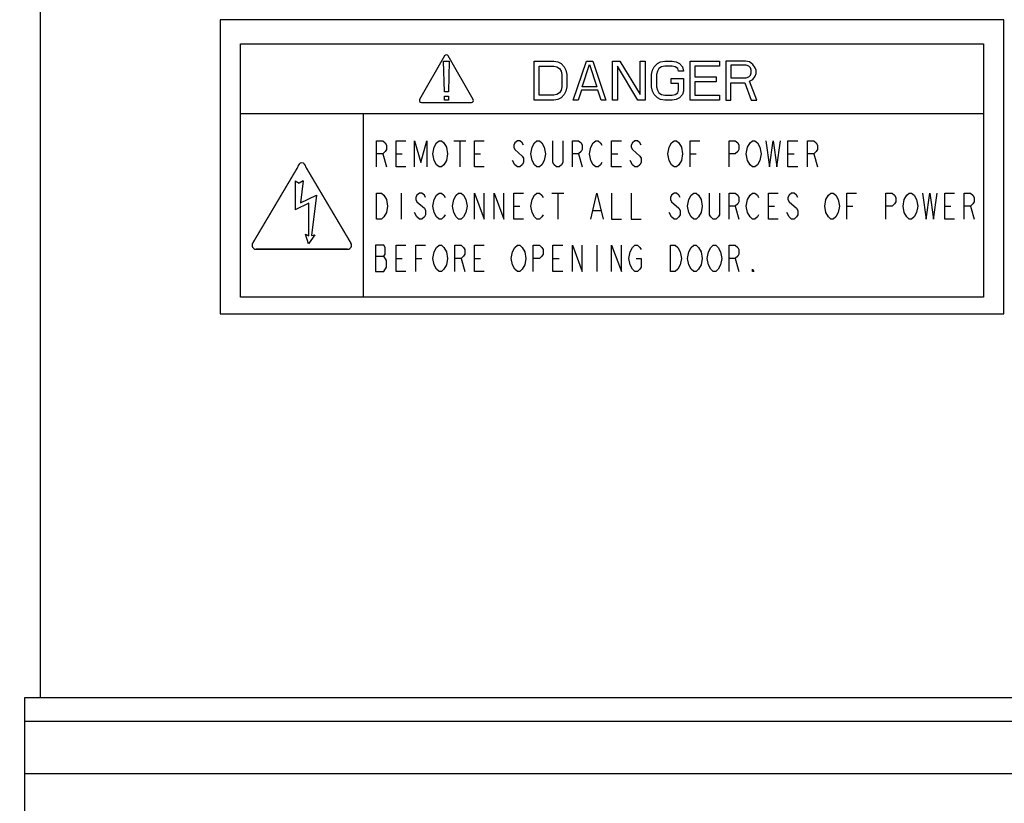
# Model space of a CAD drawing. Units: millimetres. Extents: x 0 to 864, y 0 to 559.
# Drawn here: x 151 to 161, y 314 to 322 of the extents above; entities that cross this region are included whole.
import ezdxf

# ---------------------------------------------------------------- set-up
doc = ezdxf.new("R2010")
doc.units = ezdxf.units.MM
doc.header["$LTSCALE"] = 47.498
doc.header["$PDMODE"] = 3
doc.header["$PDSIZE"] = 0.3125
doc.layers.get('0').update_dxf_attribs({"linetype": 'CONTINUOUS'})
doc.layers.get('Defpoints').update_dxf_attribs({"linetype": 'CONTINUOUS'})
doc.styles.get("Standard").update_dxf_attribs({"font": 'txt', "width": 0.8})
doc.dimstyles.new('DIMSTYLE_1', dxfattribs={"dimtxt": 3, "dimasz": 3.5, "dimexe": 0.18, "dimexo": 0.0625, "dimgap": 0.09, "dimtad": 0, "dimtih": 1, "dimtoh": 1, "dimlfac": 10, "dimdsep": 46, "dimtxsty": 'STANDARD', "dimblk": 'CLOSED', "dimblk1": 'CLOSED', "dimblk2": 'CLOSED', "dimcen": 0.09, "dimadec": 0, "dimazin": 0, "dimtfac": 1, "dimtofl": 0, "dimtmove": 0, "dimatfit": 3, "dimldrblk": 'CLOSED', "dimfxl": 1, "dimtolj": 1, "dimarcsym": 0})

# ---------------------------------------------------------------- blocks, each defined once
blk = doc.blocks.new('_CLOSED')
at = {"color": 0, "linetype": 'ByBlock'}
for p, q in [((0, 0), (-1, 0.2143)), ((-1, 0.2143), (-1, -0.2143)), ((-1, -0.2143), (0, 0)), ((-1, 0), (0, 0))]:
    blk.add_line(p, q, dxfattribs=at)
blk = doc.blocks.new('*D2')
at = {"color": 0, "linetype": 'Continuous', "lineweight": -2}
for p, q in [((154.77, 394.6222), (112.2525, 394.6222)), ((112.4325, 391.1222), (112.4325, 320.6301)), ((112.4325, 170.6222), (112.4325, 317.4501)), ((150.5575, 167.1222), (112.2525, 167.1222))]:
    blk.add_line(p, q, dxfattribs=at)
at = {"layer": 'Defpoints', "color": 0, "linetype": 'Continuous', "lineweight": 0}
for p in [(112.4325, 394.6222), (154.8325, 394.6222), (150.62, 167.1222)]:
    blk.add_point(p, dxfattribs=at)
at = {"color": 0, "linetype": 'Continuous', "lineweight": -2, "xscale": 3.5, "yscale": 3.5, "zscale": 3.5}
for p, rotation in [((112.4325, 394.6222), 90), ((112.4325, 167.1222), 270)]:
    blk.add_blockref('_CLOSED', p, dxfattribs=dict(at, rotation=rotation))
at = {"color": 0, "linetype": 'Continuous', "insert": (112.4325, 319.0401), "char_height": 3, "attachment_point": 5}
blk.add_mtext('\\A1;2275', dxfattribs=at)

msp = doc.modelspace()

# ---------------------------------------------------------------- linework, layer by layer
at = {"color": 9, "linetype": 'Continuous'}
for p, q in [((151.1825, 386.5722), (151.1825, 315.3422)), ((151.0325, 315.1136), (229.4525, 315.1136)), ((151.0325, 314.6056), (229.4525, 314.6056))]:
    msp.add_line(p, q, dxfattribs=at)
at = {"color": 7, "linetype": 'Continuous'}
for p, q in [((152.9325, 321.9297), (152.9325, 319.0722)), ((160.5525, 321.9297), (152.9325, 321.9297)), ((160.5525, 319.0722), (160.5525, 321.9297)), ((153.131, 319.235), (153.131, 321.6956)), ((153.131, 321.6956), (160.3541, 321.6956)), ((160.3541, 321.6956), (160.3541, 319.235)), ((155.1153, 321.579), (154.8719, 321.1574)), ((155.3931, 321.1574), (155.1497, 321.579)), ((155.1122, 321.2297), (155.1042, 321.5297)), ((155.1042, 321.5297), (155.1598, 321.5297)), ((155.1598, 321.5297), (155.1519, 321.2297)), ((155.9853, 321.1487), (155.9853, 321.5297)), ((155.9853, 321.5297), (156.1758, 321.5297)), ((156.0329, 321.1973), (156.0329, 321.481)), ((156.0329, 321.481), (156.1758, 321.481)), ((156.1758, 321.5297), (156.2155, 321.5216)), ((156.1758, 321.481), (156.2075, 321.4729)), ((156.2075, 321.4729), (156.2314, 321.4567)), ((156.2155, 321.5216), (156.2472, 321.5054)), ((156.2314, 321.4567), (156.2472, 321.4324)), ((156.2472, 321.5054), (156.279, 321.4729)), ((156.279, 321.4729), (156.2949, 321.4405)), ((156.3663, 321.1487), (156.4933, 321.5297)), ((156.4536, 321.2784), (156.525, 321.4973)), ((156.4933, 321.5297), (156.5568, 321.5297)), ((156.525, 321.4973), (156.5965, 321.2784)), ((156.5568, 321.5297), (156.6838, 321.1487)), ((156.7473, 321.1487), (156.7473, 321.5297)), ((156.7473, 321.5297), (156.8187, 321.5297)), ((156.7949, 321.481), (156.7949, 321.1487)), ((156.9934, 321.1487), (156.7949, 321.481)), ((156.8187, 321.5297), (157.0172, 321.2054)), ((157.0172, 321.2054), (157.0172, 321.5297)), ((157.0172, 321.5297), (157.0648, 321.5297)), ((157.0648, 321.5297), (157.0648, 321.1487)), ((157.1362, 321.4405), (157.1521, 321.4729)), ((157.1521, 321.4729), (157.1839, 321.5054)), ((157.1839, 321.5054), (157.2156, 321.5216)), ((157.1997, 321.4567), (157.1839, 321.4324)), ((157.2235, 321.4729), (157.1997, 321.4567)), ((157.2156, 321.5216), (157.2553, 321.5297)), ((157.2553, 321.481), (157.2235, 321.4729)), ((157.2553, 321.5297), (157.3267, 321.5297)), ((157.3267, 321.481), (157.2553, 321.481)), ((157.3267, 321.5297), (157.3664, 321.5216)), ((157.3585, 321.4729), (157.3267, 321.481)), ((157.3823, 321.4567), (157.3585, 321.4729)), ((157.3664, 321.5216), (157.3982, 321.5054)), ((157.3902, 321.4324), (157.3823, 321.4567)), ((157.3982, 321.5054), (157.4299, 321.4729)), ((157.4299, 321.4729), (157.4379, 321.4324)), ((157.5014, 321.1487), (157.5014, 321.5297)), ((157.5014, 321.5297), (157.7871, 321.5297)), ((157.549, 321.481), (157.549, 321.3757)), ((157.7871, 321.481), (157.549, 321.481)), ((157.7871, 321.5297), (157.7871, 321.481)), ((157.8506, 321.5297), (157.8506, 321.1487)), ((158.0411, 321.5297), (157.8506, 321.5297)), ((157.8982, 321.4891), (157.8982, 321.3676)), ((158.049, 321.4891), (157.8982, 321.4891)), ((158.0808, 321.5216), (158.0411, 321.5297)), ((158.0729, 321.481), (158.049, 321.4891)), ((158.0887, 321.4648), (158.0729, 321.481)), ((158.1125, 321.4973), (158.0808, 321.5216)), ((158.0967, 321.4405), (158.0887, 321.4648)), ((158.1364, 321.4648), (158.1125, 321.4973)), ((158.1443, 321.4405), (158.1364, 321.4648)), ((156.2472, 321.4324), (156.2552, 321.4)), ((156.2552, 321.4), (156.2552, 321.2784)), ((156.2949, 321.4405), (156.3028, 321.4)), ((156.3028, 321.4), (156.3028, 321.2784)), ((157.1283, 321.4), (157.1362, 321.4405)), ((157.1283, 321.2784), (157.1283, 321.4)), ((157.1839, 321.4324), (157.1759, 321.4)), ((157.1759, 321.4), (157.1759, 321.2784)), ((157.3188, 321.3108), (157.3188, 321.3594)), ((157.3188, 321.3594), (157.4379, 321.3594)), ((157.4379, 321.4324), (157.3902, 321.4324)), ((157.4379, 321.3594), (157.4379, 321.2378)), ((157.549, 321.3757), (157.7554, 321.3757)), ((157.7554, 321.3757), (157.7554, 321.327)), ((157.8982, 321.3676), (158.049, 321.3676)), ((158.049, 321.3676), (158.0729, 321.3757)), ((158.0729, 321.3757), (158.0887, 321.3919)), ((158.0808, 321.3351), (158.1125, 321.3513)), ((158.0887, 321.3919), (158.0967, 321.4162)), ((158.0967, 321.4162), (158.0967, 321.4405)), ((158.1125, 321.3513), (158.1364, 321.3838)), ((158.1364, 321.3838), (158.1443, 321.4081)), ((158.1443, 321.4081), (158.1443, 321.4405)), ((156.2552, 321.2784), (156.2472, 321.246)), ((156.3028, 321.2784), (156.2949, 321.2378)), ((156.5965, 321.2784), (156.4536, 321.2784)), ((157.1362, 321.2378), (157.1283, 321.2784)), ((157.1759, 321.2784), (157.1839, 321.246)), ((157.3902, 321.3108), (157.3188, 321.3108)), ((157.3902, 321.246), (157.3902, 321.3108)), ((157.549, 321.327), (157.549, 321.1973)), ((157.7554, 321.327), (157.549, 321.327)), ((157.8982, 321.1487), (157.8982, 321.3189)), ((157.8982, 321.3189), (158.0332, 321.3189)), ((158.0332, 321.3189), (158.0967, 321.1487)), ((158.1522, 321.1487), (158.0808, 321.3351)), ((155.1519, 321.2297), (155.1122, 321.2297)), ((155.1122, 321.1487), (155.1122, 321.1892)), ((155.1122, 321.1892), (155.1519, 321.1892)), ((155.1519, 321.1892), (155.1519, 321.1487)), ((156.1758, 321.1973), (156.0329, 321.1973)), ((156.2075, 321.2054), (156.1758, 321.1973)), ((156.2314, 321.2216), (156.2075, 321.2054)), ((156.2472, 321.173), (156.2155, 321.1568)), ((156.2472, 321.246), (156.2314, 321.2216)), ((156.279, 321.2054), (156.2472, 321.173)), ((156.2949, 321.2378), (156.279, 321.2054)), ((156.4457, 321.246), (156.4139, 321.1487)), ((156.6044, 321.246), (156.4457, 321.246)), ((156.6362, 321.1487), (156.6044, 321.246)), ((157.1521, 321.2054), (157.1362, 321.2378)), ((157.1839, 321.173), (157.1521, 321.2054)), ((157.1839, 321.246), (157.1997, 321.2216)), ((157.2156, 321.1568), (157.1839, 321.173)), ((157.1997, 321.2216), (157.2235, 321.2054)), ((157.2235, 321.2054), (157.2553, 321.1973)), ((157.2553, 321.1973), (157.3267, 321.1973)), ((157.3267, 321.1973), (157.3585, 321.2054)), ((157.3585, 321.2054), (157.3823, 321.2216)), ((157.3982, 321.173), (157.3664, 321.1568)), ((157.3823, 321.2216), (157.3902, 321.246)), ((157.4299, 321.2054), (157.3982, 321.173)), ((157.4379, 321.2378), (157.4299, 321.2054)), ((157.549, 321.1973), (157.7871, 321.1973)), ((157.7871, 321.1973), (157.7871, 321.1487)), ((154.8891, 321.1276), (155.3759, 321.1276)), ((155.1519, 321.1487), (155.1122, 321.1487)), ((156.1758, 321.1487), (155.9853, 321.1487)), ((156.2155, 321.1568), (156.1758, 321.1487)), ((156.4139, 321.1487), (156.3663, 321.1487)), ((156.6838, 321.1487), (156.6362, 321.1487)), ((156.7949, 321.1487), (156.7473, 321.1487)), ((157.0648, 321.1487), (156.9934, 321.1487)), ((157.2553, 321.1487), (157.2156, 321.1568)), ((157.3267, 321.1487), (157.2553, 321.1487)), ((157.3664, 321.1568), (157.3267, 321.1487)), ((157.7871, 321.1487), (157.5014, 321.1487)), ((157.8506, 321.1487), (157.8982, 321.1487)), ((158.0967, 321.1487), (158.1522, 321.1487)), ((153.131, 321.0209), (160.3541, 321.0209)), ((154.3216, 321.0209), (154.3216, 319.235)), ((154.4534, 320.501), (154.4534, 320.755)), ((154.4534, 320.755), (154.5129, 320.755)), ((154.5129, 320.755), (154.5367, 320.7338)), ((154.5367, 320.7338), (154.5486, 320.7126)), ((154.5486, 320.7126), (154.5486, 320.6703)), ((154.6439, 320.501), (154.6439, 320.755)), ((154.6439, 320.755), (154.7391, 320.755)), ((154.8225, 320.501), (154.8225, 320.755)), ((154.8225, 320.755), (154.882, 320.5433)), ((154.882, 320.5433), (154.9415, 320.755)), ((154.9415, 320.755), (154.9415, 320.501)), ((155.001, 320.628), (155.013, 320.6915)), ((155.013, 320.6915), (155.0368, 320.7338)), ((155.0368, 320.7338), (155.0606, 320.755)), ((155.0606, 320.755), (155.0844, 320.755)), ((155.0844, 320.755), (155.1082, 320.7338)), ((155.1082, 320.7338), (155.132, 320.6915)), ((155.132, 320.6915), (155.1439, 320.628)), ((155.2035, 320.755), (155.3225, 320.755)), ((155.263, 320.755), (155.263, 320.501)), ((155.4059, 320.501), (155.4059, 320.755)), ((155.4059, 320.755), (155.5011, 320.755)), ((155.7988, 320.7338), (155.7869, 320.7126)), ((155.7869, 320.7126), (155.7869, 320.6915)), ((155.7869, 320.6915), (155.7988, 320.6703)), ((155.8226, 320.755), (155.7988, 320.7338)), ((155.8464, 320.755), (155.8226, 320.755)), ((155.8702, 320.7338), (155.8464, 320.755)), ((155.8821, 320.7126), (155.8702, 320.7338)), ((155.9535, 320.628), (155.9655, 320.6915)), ((155.9655, 320.6915), (155.9893, 320.7338)), ((155.9893, 320.7338), (156.0131, 320.755)), ((156.0131, 320.755), (156.0369, 320.755)), ((156.0369, 320.755), (156.0607, 320.7338)), ((156.0607, 320.7338), (156.0845, 320.6915)), ((156.0845, 320.6915), (156.0964, 320.628)), ((156.1679, 320.5433), (156.1679, 320.755)), ((156.2631, 320.755), (156.2631, 320.5433)), ((156.3584, 320.501), (156.3584, 320.755)), ((156.3584, 320.755), (156.4179, 320.755)), ((156.4179, 320.755), (156.4417, 320.7338)), ((156.4417, 320.7338), (156.4536, 320.7126)), ((156.4536, 320.7126), (156.4536, 320.6703)), ((156.525, 320.628), (156.537, 320.6915)), ((156.537, 320.6915), (156.5608, 320.7338)), ((156.5608, 320.7338), (156.5846, 320.755)), ((156.5846, 320.755), (156.6084, 320.755)), ((156.6084, 320.755), (156.6322, 320.7338)), ((156.6322, 320.7338), (156.6441, 320.7126)), ((156.7394, 320.501), (156.7394, 320.755)), ((156.7394, 320.755), (156.8346, 320.755)), ((156.9418, 320.7338), (156.9299, 320.7126)), ((156.9299, 320.7126), (156.9299, 320.6915)), ((156.9299, 320.6915), (156.9418, 320.6703)), ((156.9656, 320.755), (156.9418, 320.7338)), ((156.9894, 320.755), (156.9656, 320.755)), ((157.0132, 320.7338), (156.9894, 320.755)), ((157.0251, 320.7126), (157.0132, 320.7338)), ((157.287, 320.628), (157.299, 320.6915)), ((157.299, 320.6915), (157.3228, 320.7338)), ((157.3228, 320.7338), (157.3466, 320.755)), ((157.3466, 320.755), (157.3704, 320.755)), ((157.3704, 320.755), (157.3942, 320.7338)), ((157.3942, 320.7338), (157.418, 320.6915)), ((157.418, 320.6915), (157.4299, 320.628)), ((157.5014, 320.501), (157.5014, 320.755)), ((157.5014, 320.755), (157.5966, 320.755)), ((157.8824, 320.501), (157.8824, 320.755)), ((157.8824, 320.755), (157.9419, 320.755)), ((157.9419, 320.755), (157.9657, 320.7338)), ((157.9657, 320.7338), (157.9776, 320.7126)), ((157.9776, 320.7126), (157.9776, 320.6703)), ((158.049, 320.628), (158.061, 320.6915)), ((158.061, 320.6915), (158.0848, 320.7338)), ((158.0848, 320.7338), (158.1086, 320.755)), ((158.1086, 320.755), (158.1324, 320.755)), ((158.1324, 320.755), (158.1562, 320.7338)), ((158.1562, 320.7338), (158.18, 320.6915)), ((158.18, 320.6915), (158.1919, 320.628)), ((158.2395, 320.755), (158.2753, 320.501)), ((158.2753, 320.501), (158.311, 320.755)), ((158.311, 320.755), (158.3467, 320.501)), ((158.3467, 320.501), (158.3824, 320.755)), ((158.4539, 320.501), (158.4539, 320.755)), ((158.4539, 320.755), (158.5491, 320.755)), ((158.6444, 320.501), (158.6444, 320.755)), ((158.6444, 320.755), (158.7039, 320.755)), ((158.7039, 320.755), (158.7277, 320.7338)), ((158.7277, 320.7338), (158.7396, 320.7126)), ((158.7396, 320.7126), (158.7396, 320.6703)), ((154.5129, 320.628), (154.4534, 320.628)), ((154.5367, 320.6491), (154.5129, 320.628)), ((154.5129, 320.628), (154.5486, 320.501)), ((154.5486, 320.6703), (154.5367, 320.6491)), ((154.6439, 320.628), (154.7034, 320.628)), ((155.013, 320.5645), (155.001, 320.628)), ((155.1439, 320.628), (155.132, 320.5645)), ((155.4059, 320.628), (155.4654, 320.628)), ((155.7988, 320.6703), (155.8702, 320.6068)), ((155.8702, 320.6068), (155.8821, 320.5856)), ((155.8821, 320.5856), (155.8821, 320.5433)), ((155.9655, 320.5645), (155.9535, 320.628)), ((156.0964, 320.628), (156.0845, 320.5645)), ((156.4179, 320.628), (156.3584, 320.628)), ((156.4417, 320.6491), (156.4179, 320.628)), ((156.4179, 320.628), (156.4536, 320.501)), ((156.4536, 320.6703), (156.4417, 320.6491)), ((156.537, 320.5645), (156.525, 320.628)), ((156.7394, 320.628), (156.7989, 320.628)), ((156.9418, 320.6703), (157.0132, 320.6068)), ((157.0132, 320.6068), (157.0251, 320.5856)), ((157.0251, 320.5856), (157.0251, 320.5433)), ((157.299, 320.5645), (157.287, 320.628)), ((157.4299, 320.628), (157.418, 320.5645)), ((157.5014, 320.628), (157.5609, 320.628)), ((157.9419, 320.628), (157.8824, 320.628)), ((157.9657, 320.6491), (157.9419, 320.628)), ((157.9776, 320.6703), (157.9657, 320.6491)), ((158.061, 320.5645), (158.049, 320.628)), ((158.1919, 320.628), (158.18, 320.5645)), ((158.4539, 320.628), (158.5134, 320.628)), ((158.7039, 320.628), (158.6444, 320.628)), ((158.7277, 320.6491), (158.7039, 320.628)), ((158.7039, 320.628), (158.7396, 320.501)), ((158.7396, 320.6703), (158.7277, 320.6491)), ((154.7391, 320.501), (154.6439, 320.501)), ((155.0368, 320.5221), (155.013, 320.5645)), ((155.0606, 320.501), (155.0368, 320.5221)), ((155.0844, 320.501), (155.0606, 320.501)), ((155.1082, 320.5221), (155.0844, 320.501)), ((155.132, 320.5645), (155.1082, 320.5221)), ((155.5011, 320.501), (155.4059, 320.501)), ((155.7988, 320.5221), (155.775, 320.5645)), ((155.8226, 320.501), (155.7988, 320.5221)), ((155.8464, 320.501), (155.8226, 320.501)), ((155.8702, 320.5221), (155.8464, 320.501)), ((155.8821, 320.5433), (155.8702, 320.5221)), ((155.9893, 320.5221), (155.9655, 320.5645)), ((156.0131, 320.501), (155.9893, 320.5221)), ((156.0369, 320.501), (156.0131, 320.501)), ((156.0607, 320.5221), (156.0369, 320.501)), ((156.0845, 320.5645), (156.0607, 320.5221)), ((156.1798, 320.5221), (156.1679, 320.5433)), ((156.2036, 320.501), (156.1798, 320.5221)), ((156.2274, 320.501), (156.2036, 320.501)), ((156.2512, 320.5221), (156.2274, 320.501)), ((156.2631, 320.5433), (156.2512, 320.5221)), ((156.5608, 320.5221), (156.537, 320.5645)), ((156.5846, 320.501), (156.5608, 320.5221)), ((156.6084, 320.501), (156.5846, 320.501)), ((156.6322, 320.5221), (156.6084, 320.501)), ((156.6441, 320.5433), (156.6322, 320.5221)), ((156.8346, 320.501), (156.7394, 320.501)), ((156.9418, 320.5221), (156.918, 320.5645)), ((156.9656, 320.501), (156.9418, 320.5221)), ((156.9894, 320.501), (156.9656, 320.501)), ((157.0132, 320.5221), (156.9894, 320.501)), ((157.0251, 320.5433), (157.0132, 320.5221)), ((157.3228, 320.5221), (157.299, 320.5645)), ((157.3466, 320.501), (157.3228, 320.5221)), ((157.3704, 320.501), (157.3466, 320.501)), ((157.3942, 320.5221), (157.3704, 320.501)), ((157.418, 320.5645), (157.3942, 320.5221)), ((158.0848, 320.5221), (158.061, 320.5645)), ((158.1086, 320.501), (158.0848, 320.5221)), ((158.1324, 320.501), (158.1086, 320.501)), ((158.1562, 320.5221), (158.1324, 320.501)), ((158.18, 320.5645), (158.1562, 320.5221)), ((158.5491, 320.501), (158.4539, 320.501)), ((153.6631, 320.3643), (153.6631, 320.0831)), ((153.6631, 320.3643), (153.7007, 320.3426)), ((153.7398, 320.3652), (153.7007, 320.3426)), ((153.7398, 320.3652), (153.7143, 320.1502)), ((153.7143, 320.1502), (153.8688, 320.2275)), ((153.8688, 320.2275), (153.8215, 319.8334)), ((154.4534, 319.993), (154.4534, 320.247)), ((154.4534, 320.247), (154.501, 320.247)), ((154.501, 320.247), (154.5248, 320.2258)), ((154.5248, 320.2258), (154.5486, 320.1835)), ((154.6915, 320.247), (154.6915, 319.993)), ((154.8463, 320.2258), (154.8344, 320.2046)), ((154.8344, 320.2046), (154.8344, 320.1835)), ((154.8701, 320.247), (154.8463, 320.2258)), ((154.8939, 320.247), (154.8701, 320.247)), ((154.9177, 320.2258), (154.8939, 320.247)), ((154.9296, 320.2046), (154.9177, 320.2258)), ((155.013, 320.1835), (155.0368, 320.2258)), ((155.0368, 320.2258), (155.0606, 320.247)), ((155.0606, 320.247), (155.0844, 320.247)), ((155.0844, 320.247), (155.1082, 320.2258)), ((155.1082, 320.2258), (155.1201, 320.2046)), ((155.2035, 320.1835), (155.2273, 320.2258)), ((155.2273, 320.2258), (155.2511, 320.247)), ((155.2511, 320.247), (155.2749, 320.247)), ((155.2749, 320.247), (155.2987, 320.2258)), ((155.2987, 320.2258), (155.3225, 320.1835)), ((155.4059, 319.993), (155.4059, 320.247)), ((155.4059, 320.247), (155.5011, 319.993)), ((155.5011, 319.993), (155.5011, 320.247)), ((155.5964, 319.993), (155.5964, 320.247)), ((155.5964, 320.247), (155.6916, 319.993)), ((155.6916, 319.993), (155.6916, 320.247)), ((155.7869, 319.993), (155.7869, 320.247)), ((155.7869, 320.247), (155.8821, 320.247)), ((155.9655, 320.1835), (155.9893, 320.2258)), ((155.9893, 320.2258), (156.0131, 320.247)), ((156.0131, 320.247), (156.0369, 320.247)), ((156.0369, 320.247), (156.0607, 320.2258)), ((156.0607, 320.2258), (156.0726, 320.2046)), ((156.156, 320.247), (156.275, 320.247)), ((156.2155, 320.247), (156.2155, 319.993)), ((156.537, 319.993), (156.5965, 320.247)), ((156.5965, 320.247), (156.656, 319.993)), ((156.7394, 320.247), (156.7394, 319.993)), ((156.9299, 320.247), (156.9299, 319.993)), ((157.3228, 320.2258), (157.3109, 320.2046)), ((157.3109, 320.2046), (157.3109, 320.1835)), ((157.3466, 320.247), (157.3228, 320.2258)), ((157.3704, 320.247), (157.3466, 320.247)), ((157.3942, 320.2258), (157.3704, 320.247)), ((157.4061, 320.2046), (157.3942, 320.2258)), ((157.4895, 320.1835), (157.5133, 320.2258)), ((157.5133, 320.2258), (157.5371, 320.247)), ((157.5371, 320.247), (157.5609, 320.247)), ((157.5609, 320.247), (157.5847, 320.2258)), ((157.5847, 320.2258), (157.6085, 320.1835)), ((157.6919, 320.0353), (157.6919, 320.247)), ((157.7871, 320.247), (157.7871, 320.0353)), ((157.8824, 319.993), (157.8824, 320.247)), ((157.8824, 320.247), (157.9419, 320.247)), ((157.9419, 320.247), (157.9657, 320.2258)), ((157.9657, 320.2258), (157.9776, 320.2046)), ((157.9776, 320.2046), (157.9776, 320.1623)), ((158.061, 320.1835), (158.0848, 320.2258)), ((158.0848, 320.2258), (158.1086, 320.247)), ((158.1086, 320.247), (158.1324, 320.247)), ((158.1324, 320.247), (158.1562, 320.2258)), ((158.1562, 320.2258), (158.1681, 320.2046)), ((158.2634, 319.993), (158.2634, 320.247)), ((158.2634, 320.247), (158.3586, 320.247)), ((158.4658, 320.2258), (158.4539, 320.2046)), ((158.4539, 320.2046), (158.4539, 320.1835)), ((158.4896, 320.247), (158.4658, 320.2258)), ((158.5134, 320.247), (158.4896, 320.247)), ((158.5372, 320.2258), (158.5134, 320.247)), ((158.5491, 320.2046), (158.5372, 320.2258)), ((158.823, 320.1835), (158.8468, 320.2258)), ((158.8468, 320.2258), (158.8706, 320.247)), ((158.8706, 320.247), (158.8944, 320.247)), ((158.8944, 320.247), (158.9182, 320.2258)), ((158.9182, 320.2258), (158.942, 320.1835)), ((159.0254, 319.993), (159.0254, 320.247)), ((159.0254, 320.247), (159.1206, 320.247)), ((159.4064, 319.993), (159.4064, 320.247)), ((159.4064, 320.247), (159.4659, 320.247)), ((159.4659, 320.247), (159.4897, 320.2258)), ((159.4897, 320.2258), (159.5016, 320.2046)), ((159.5016, 320.2046), (159.5016, 320.1623)), ((159.585, 320.1835), (159.6088, 320.2258)), ((159.6088, 320.2258), (159.6326, 320.247)), ((159.6326, 320.247), (159.6564, 320.247)), ((159.6564, 320.247), (159.6802, 320.2258)), ((159.6802, 320.2258), (159.704, 320.1835)), ((159.7635, 320.247), (159.7993, 319.993)), ((159.7993, 319.993), (159.835, 320.247)), ((159.835, 320.247), (159.8707, 319.993)), ((159.8707, 319.993), (159.9064, 320.247)), ((159.9779, 319.993), (159.9779, 320.247)), ((159.9779, 320.247), (160.0731, 320.247)), ((160.1684, 319.993), (160.1684, 320.247)), ((160.1684, 320.247), (160.2279, 320.247)), ((160.2279, 320.247), (160.2517, 320.2258)), ((160.2517, 320.2258), (160.2636, 320.2046)), ((160.2636, 320.2046), (160.2636, 320.1623)), ((153.7959, 320.1493), (153.6631, 320.0831)), ((153.7959, 319.8314), (153.7959, 320.1493)), ((154.5486, 320.1835), (154.5605, 320.12)), ((154.5605, 320.12), (154.5486, 320.0565)), ((154.8344, 320.1835), (154.8463, 320.1623)), ((154.8463, 320.1623), (154.9177, 320.0988)), ((155.001, 320.12), (155.013, 320.1835)), ((155.013, 320.0565), (155.001, 320.12)), ((155.1915, 320.12), (155.2035, 320.1835)), ((155.2035, 320.0565), (155.1915, 320.12)), ((155.3225, 320.1835), (155.3344, 320.12)), ((155.3344, 320.12), (155.3225, 320.0565)), ((155.7869, 320.12), (155.8464, 320.12)), ((155.9535, 320.12), (155.9655, 320.1835)), ((155.9655, 320.0565), (155.9535, 320.12)), ((157.3109, 320.1835), (157.3228, 320.1623)), ((157.3228, 320.1623), (157.3942, 320.0988)), ((157.4775, 320.12), (157.4895, 320.1835)), ((157.4895, 320.0565), (157.4775, 320.12)), ((157.6085, 320.1835), (157.6204, 320.12)), ((157.6204, 320.12), (157.6085, 320.0565)), ((157.9419, 320.12), (157.8824, 320.12)), ((157.9657, 320.1411), (157.9419, 320.12)), ((157.9419, 320.12), (157.9776, 319.993)), ((157.9776, 320.1623), (157.9657, 320.1411)), ((158.049, 320.12), (158.061, 320.1835)), ((158.061, 320.0565), (158.049, 320.12)), ((158.2634, 320.12), (158.3229, 320.12)), ((158.4539, 320.1835), (158.4658, 320.1623)), ((158.4658, 320.1623), (158.5372, 320.0988)), ((158.811, 320.12), (158.823, 320.1835)), ((158.823, 320.0565), (158.811, 320.12)), ((158.942, 320.1835), (158.9539, 320.12)), ((158.9539, 320.12), (158.942, 320.0565)), ((159.0254, 320.12), (159.0849, 320.12)), ((159.4659, 320.12), (159.4064, 320.12)), ((159.4897, 320.1411), (159.4659, 320.12)), ((159.5016, 320.1623), (159.4897, 320.1411)), ((159.573, 320.12), (159.585, 320.1835)), ((159.585, 320.0565), (159.573, 320.12)), ((159.704, 320.1835), (159.7159, 320.12)), ((159.7159, 320.12), (159.704, 320.0565)), ((159.9779, 320.12), (160.0374, 320.12)), ((160.2279, 320.12), (160.1684, 320.12)), ((160.2517, 320.1411), (160.2279, 320.12)), ((160.2279, 320.12), (160.2636, 319.993)), ((160.2636, 320.1623), (160.2517, 320.1411)), ((154.5248, 320.0141), (154.501, 319.993)), ((154.5486, 320.0565), (154.5248, 320.0141)), ((154.8463, 320.0141), (154.8225, 320.0565)), ((154.8701, 319.993), (154.8463, 320.0141)), ((154.9177, 320.0141), (154.8939, 319.993)), ((154.9177, 320.0988), (154.9296, 320.0776)), ((154.9296, 320.0353), (154.9177, 320.0141)), ((154.9296, 320.0776), (154.9296, 320.0353)), ((155.0368, 320.0141), (155.013, 320.0565)), ((155.0606, 319.993), (155.0368, 320.0141)), ((155.1082, 320.0141), (155.0844, 319.993)), ((155.1201, 320.0353), (155.1082, 320.0141)), ((155.2273, 320.0141), (155.2035, 320.0565)), ((155.2511, 319.993), (155.2273, 320.0141)), ((155.2987, 320.0141), (155.2749, 319.993)), ((155.3225, 320.0565), (155.2987, 320.0141)), ((155.9893, 320.0141), (155.9655, 320.0565)), ((156.0131, 319.993), (155.9893, 320.0141)), ((156.0607, 320.0141), (156.0369, 319.993)), ((156.0726, 320.0353), (156.0607, 320.0141)), ((156.5608, 320.0776), (156.6322, 320.0776)), ((157.3228, 320.0141), (157.299, 320.0565)), ((157.3466, 319.993), (157.3228, 320.0141)), ((157.3942, 320.0141), (157.3704, 319.993)), ((157.3942, 320.0988), (157.4061, 320.0776)), ((157.4061, 320.0353), (157.3942, 320.0141)), ((157.4061, 320.0776), (157.4061, 320.0353)), ((157.5133, 320.0141), (157.4895, 320.0565)), ((157.5371, 319.993), (157.5133, 320.0141)), ((157.5847, 320.0141), (157.5609, 319.993)), ((157.6085, 320.0565), (157.5847, 320.0141)), ((157.7038, 320.0141), (157.6919, 320.0353)), ((157.7276, 319.993), (157.7038, 320.0141)), ((157.7752, 320.0141), (157.7514, 319.993)), ((157.7871, 320.0353), (157.7752, 320.0141)), ((158.0848, 320.0141), (158.061, 320.0565)), ((158.1086, 319.993), (158.0848, 320.0141)), ((158.1562, 320.0141), (158.1324, 319.993)), ((158.1681, 320.0353), (158.1562, 320.0141)), ((158.4658, 320.0141), (158.442, 320.0565)), ((158.4896, 319.993), (158.4658, 320.0141)), ((158.5372, 320.0141), (158.5134, 319.993)), ((158.5372, 320.0988), (158.5491, 320.0776)), ((158.5491, 320.0353), (158.5372, 320.0141)), ((158.5491, 320.0776), (158.5491, 320.0353)), ((158.8468, 320.0141), (158.823, 320.0565)), ((158.8706, 319.993), (158.8468, 320.0141)), ((158.9182, 320.0141), (158.8944, 319.993)), ((158.942, 320.0565), (158.9182, 320.0141)), ((159.6088, 320.0141), (159.585, 320.0565)), ((159.6326, 319.993), (159.6088, 320.0141)), ((159.6802, 320.0141), (159.6564, 319.993)), ((159.704, 320.0565), (159.6802, 320.0141)), ((154.501, 319.993), (154.4534, 319.993)), ((154.8939, 319.993), (154.8701, 319.993)), ((155.0844, 319.993), (155.0606, 319.993)), ((155.2749, 319.993), (155.2511, 319.993)), ((155.8821, 319.993), (155.7869, 319.993)), ((156.0369, 319.993), (156.0131, 319.993)), ((156.7394, 319.993), (156.8346, 319.993)), ((156.9299, 319.993), (157.0251, 319.993)), ((157.3704, 319.993), (157.3466, 319.993)), ((157.5609, 319.993), (157.5371, 319.993)), ((157.7514, 319.993), (157.7276, 319.993)), ((158.1324, 319.993), (158.1086, 319.993)), ((158.3586, 319.993), (158.2634, 319.993)), ((158.5134, 319.993), (158.4896, 319.993)), ((158.8944, 319.993), (158.8706, 319.993)), ((159.6564, 319.993), (159.6326, 319.993)), ((160.0731, 319.993), (159.9779, 319.993)), ((153.7916, 319.7523), (153.7604, 319.8459)), ((153.7604, 319.8459), (153.7959, 319.8314)), ((153.8518, 319.8419), (153.7916, 319.7523)), ((153.8215, 319.8334), (153.8518, 319.8419)), ((154.4415, 319.739), (154.4415, 319.485)), ((154.5248, 319.739), (154.4415, 319.739)), ((154.5367, 319.7178), (154.5248, 319.739)), ((154.6439, 319.485), (154.6439, 319.739)), ((154.6439, 319.739), (154.7391, 319.739)), ((154.8344, 319.485), (154.8344, 319.739)), ((154.8344, 319.739), (154.9296, 319.739)), ((155.0368, 319.7178), (155.0606, 319.739)), ((155.0606, 319.739), (155.0844, 319.739)), ((155.0844, 319.739), (155.1082, 319.7178)), ((155.2154, 319.485), (155.2154, 319.739)), ((155.2154, 319.739), (155.2749, 319.739)), ((155.2749, 319.739), (155.2987, 319.7178)), ((155.4059, 319.485), (155.4059, 319.739)), ((155.4059, 319.739), (155.5011, 319.739)), ((155.7988, 319.7178), (155.8226, 319.739)), ((155.8226, 319.739), (155.8464, 319.739)), ((155.8464, 319.739), (155.8702, 319.7178)), ((155.9774, 319.485), (155.9774, 319.739)), ((155.9774, 319.739), (156.0369, 319.739)), ((156.0369, 319.739), (156.0607, 319.7178)), ((156.1679, 319.485), (156.1679, 319.739)), ((156.1679, 319.739), (156.2631, 319.739)), ((156.3584, 319.485), (156.3584, 319.739)), ((156.3584, 319.739), (156.4536, 319.485)), ((156.4536, 319.485), (156.4536, 319.739)), ((156.5965, 319.739), (156.5965, 319.485)), ((156.7394, 319.485), (156.7394, 319.739)), ((156.7394, 319.739), (156.8346, 319.485)), ((156.8346, 319.485), (156.8346, 319.739)), ((156.9418, 319.7178), (156.9656, 319.739)), ((156.9656, 319.739), (156.9894, 319.739)), ((156.9894, 319.739), (157.0132, 319.7178)), ((157.3109, 319.485), (157.3109, 319.739)), ((157.3109, 319.739), (157.3585, 319.739)), ((157.3585, 319.739), (157.3823, 319.7178)), ((157.5133, 319.7178), (157.5371, 319.739)), ((157.5371, 319.739), (157.5609, 319.739)), ((157.5609, 319.739), (157.5847, 319.7178)), ((157.7038, 319.7178), (157.7276, 319.739)), ((157.7276, 319.739), (157.7514, 319.739)), ((157.7514, 319.739), (157.7752, 319.7178)), ((157.8824, 319.485), (157.8824, 319.739)), ((157.8824, 319.739), (157.9419, 319.739)), ((157.9419, 319.739), (157.9657, 319.7178)), ((154.4415, 319.6331), (154.5248, 319.6331)), ((154.5248, 319.6331), (154.5367, 319.6543)), ((154.5486, 319.5908), (154.5248, 319.6331)), ((154.5367, 319.6543), (154.5367, 319.7178)), ((155.001, 319.612), (155.013, 319.6755)), ((155.013, 319.6755), (155.0368, 319.7178)), ((155.1082, 319.7178), (155.132, 319.6755)), ((155.132, 319.6755), (155.1439, 319.612)), ((155.2987, 319.6331), (155.2749, 319.612)), ((155.2987, 319.7178), (155.3106, 319.6966)), ((155.3106, 319.6543), (155.2987, 319.6331)), ((155.3106, 319.6966), (155.3106, 319.6543)), ((155.763, 319.612), (155.775, 319.6755)), ((155.775, 319.6755), (155.7988, 319.7178)), ((155.8702, 319.7178), (155.894, 319.6755)), ((155.894, 319.6755), (155.9059, 319.612)), ((156.0607, 319.6331), (156.0369, 319.612)), ((156.0607, 319.7178), (156.0726, 319.6966)), ((156.0726, 319.6543), (156.0607, 319.6331)), ((156.0726, 319.6966), (156.0726, 319.6543)), ((156.906, 319.612), (156.918, 319.6755)), ((156.918, 319.6755), (156.9418, 319.7178)), ((157.0132, 319.7178), (157.0251, 319.6966)), ((157.3823, 319.7178), (157.4061, 319.6755)), ((157.4061, 319.6755), (157.418, 319.612)), ((157.4775, 319.612), (157.4895, 319.6755)), ((157.4895, 319.6755), (157.5133, 319.7178)), ((157.5847, 319.7178), (157.6085, 319.6755)), ((157.6085, 319.6755), (157.6204, 319.612)), ((157.668, 319.612), (157.68, 319.6755)), ((157.68, 319.6755), (157.7038, 319.7178)), ((157.7752, 319.7178), (157.799, 319.6755)), ((157.799, 319.6755), (157.8109, 319.612)), ((157.9657, 319.6331), (157.9419, 319.612)), ((157.9657, 319.7178), (157.9776, 319.6966)), ((157.9776, 319.6543), (157.9657, 319.6331)), ((157.9776, 319.6966), (157.9776, 319.6543)), ((154.5486, 319.5273), (154.5486, 319.5908)), ((154.6439, 319.612), (154.7034, 319.612)), ((154.8344, 319.612), (154.8939, 319.612)), ((155.013, 319.5485), (155.001, 319.612)), ((155.0368, 319.5061), (155.013, 319.5485)), ((155.132, 319.5485), (155.1082, 319.5061)), ((155.1439, 319.612), (155.132, 319.5485)), ((155.2749, 319.612), (155.2154, 319.612)), ((155.2749, 319.612), (155.3106, 319.485)), ((155.4059, 319.612), (155.4654, 319.612)), ((155.775, 319.5485), (155.763, 319.612)), ((155.7988, 319.5061), (155.775, 319.5485)), ((155.894, 319.5485), (155.8702, 319.5061)), ((155.9059, 319.612), (155.894, 319.5485)), ((156.0369, 319.612), (155.9774, 319.612)), ((156.1679, 319.612), (156.2274, 319.612)), ((156.918, 319.5485), (156.906, 319.612)), ((156.9418, 319.5061), (156.918, 319.5485)), ((156.9775, 319.612), (157.0251, 319.612)), ((157.0251, 319.612), (157.0251, 319.5273)), ((157.4061, 319.5485), (157.3823, 319.5061)), ((157.418, 319.612), (157.4061, 319.5485)), ((157.4895, 319.5485), (157.4775, 319.612)), ((157.5133, 319.5061), (157.4895, 319.5485)), ((157.6085, 319.5485), (157.5847, 319.5061)), ((157.6204, 319.612), (157.6085, 319.5485)), ((157.68, 319.5485), (157.668, 319.612)), ((157.7038, 319.5061), (157.68, 319.5485)), ((157.799, 319.5485), (157.7752, 319.5061)), ((157.8109, 319.612), (157.799, 319.5485)), ((157.9419, 319.612), (157.8824, 319.612)), ((157.9419, 319.612), (157.9776, 319.485)), ((154.4415, 319.485), (154.5248, 319.485)), ((154.5248, 319.485), (154.5486, 319.5273)), ((154.7391, 319.485), (154.6439, 319.485)), ((155.0606, 319.485), (155.0368, 319.5061)), ((155.0844, 319.485), (155.0606, 319.485)), ((155.1082, 319.5061), (155.0844, 319.485)), ((155.5011, 319.485), (155.4059, 319.485)), ((155.8226, 319.485), (155.7988, 319.5061)), ((155.8464, 319.485), (155.8226, 319.485)), ((155.8702, 319.5061), (155.8464, 319.485)), ((156.2631, 319.485), (156.1679, 319.485)), ((156.9656, 319.485), (156.9418, 319.5061)), ((156.9894, 319.485), (156.9656, 319.485)), ((157.0132, 319.5061), (156.9894, 319.485)), ((157.0251, 319.5273), (157.0132, 319.5061)), ((157.3585, 319.485), (157.3109, 319.485)), ((157.3823, 319.5061), (157.3585, 319.485)), ((157.5371, 319.485), (157.5133, 319.5061)), ((157.5609, 319.485), (157.5371, 319.485)), ((157.5847, 319.5061), (157.5609, 319.485)), ((157.7276, 319.485), (157.7038, 319.5061)), ((157.7514, 319.485), (157.7276, 319.485)), ((157.7752, 319.5061), (157.7514, 319.485)), ((158.1086, 319.485), (158.1086, 319.5061)), ((158.1086, 319.5061), (158.1205, 319.485)), ((158.1205, 319.485), (158.1086, 319.485)), ((160.3541, 319.235), (153.131, 319.235)), ((152.9325, 319.0722), (160.5525, 319.0722)), ((151.0325, 285.4972), (151.0325, 315.3422)), ((151.0325, 315.3422), (229.7725, 315.3422))]:
    msp.add_line(p, q, dxfattribs=at)
at = {"color": 7, "linetype": 'Continuous', "const_width": 0.0135}
for points in [[(153.6882, 320.501), (153.2481, 319.7587)], [(154.2045, 319.7587), (153.7644, 320.501)], [(153.2791, 319.7011), (154.1734, 319.7011)]]:
    msp.add_lwpolyline(points, dxfattribs=at)
at = {"color": 7, "linetype": 'Continuous'}
for centre, radius, start, end in [((155.1325, 321.5691), 0.0198, 29.998, 150.002), ((154.8891, 321.1475), 0.0198, 149.99918, 270), ((155.3759, 321.1475), 0.0198, 270, 30.00195), ((153.7263, 320.501), 0.0381, 0, 180), ((153.2808, 319.7392), 0.0381, 149.16525, 267.4482), ((154.1717, 319.7392), 0.0381, 272.5518, 30.83475)]:
    msp.add_arc(centre, radius, start, end, dxfattribs=at)

# ---------------------------------------------------------------- dimensions: what is measured, and where the dimension line sits
at = {"color": 2, "linetype": 'Continuous'}
dim = msp.add_linear_dim(base=(112.4325, 394.6222), p1=(150.62, 167.1222), p2=(154.8325, 394.6222), angle=90, dimstyle='DIMSTYLE_1', dxfattribs=at)
dim.commit()
dim.dimension.update_dxf_attribs({"geometry": '*D2', "text_midpoint": (112.4325, 319.0401), "dimtype": 160})

doc.saveas('drawing.dxf')
